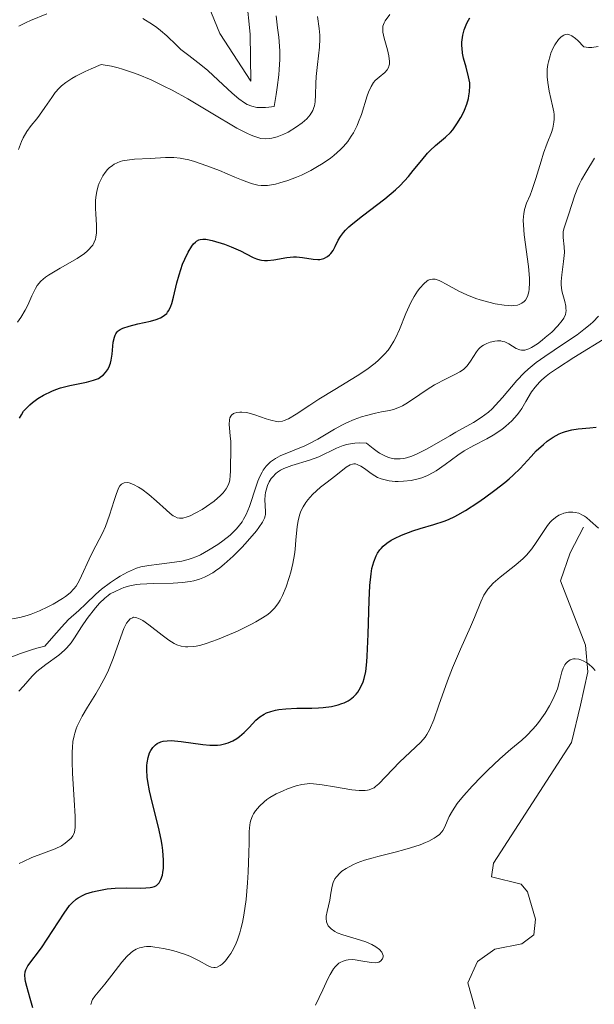
# Model space of a CAD drawing. Units: metres. Extents: x 628895 to 635858, y 4674098 to 4678852.
# Drawn here: x 630251 to 630301, y 4674294 to 4674380 of the extents above; entities that cross this region are included whole.
import ezdxf

# ---------------------------------------------------------------- set-up
doc = ezdxf.new("R2010")
doc.units = ezdxf.units.M
doc.header["$MEASUREMENT"] = 0
doc.linetypes.add('DGN Style 3', pattern=[117.85102, 84.1793, -33.67172])
doc.linetypes.add('DGN Style 7', pattern=[168.3586, 75.76137, -33.67172, 25.25379, -33.67172])
doc.layers.add('Hidrografía', color=7, linetype='Continuous', lineweight=0)
doc.layers.add('Relieve y altimetría', color=7, linetype='Continuous', lineweight=0)

msp = doc.modelspace()

# ---------------------------------------------------------------- linework, layer by layer
at = {"layer": 'Hidrografía', "color": 142, "linetype": 'DGN Style 3', "lineweight": 13}
msp.add_polyline3d([(630290.9, 4674293.7, 410.37), (630290.28, 4674295.95, 410.56), (630291.1, 4674297.83, 410.71), (630292.62, 4674298.88, 410.94), (630294.98, 4674299.36, 411.6), (630296, 4674300.13, 411.7), (630296.15, 4674301.49, 411.7), (630295.47, 4674303.88, 411.7), (630294.9, 4674304.54, 411.7), (630292.34, 4674305.17, 411.63), (630292.49, 4674306.37, 411.86), (630299.28, 4674316.87, 413.46), (630300.07, 4674320.12, 414.22), (630300.71, 4674323.02, 414.45), (630300.52, 4674325.33, 415.42), (630298.34, 4674330.94, 416.9), (630299.16, 4674333.37, 417.8), (630300.32, 4674335.61, 419.1)], dxfattribs=at)
at = {"layer": 'Relieve y altimetría', "color": 36, "linetype": 'Continuous', "lineweight": 0, "flags": 128}
for points, elevation in [([(630251.17, 4674368.45), (630251.42, 4674369.16), (630251.57, 4674369.47), (630251.9, 4674370.04), (630252.26, 4674370.54), (630252.76, 4674371.14), (630252.99, 4674371.44), (630253.47, 4674372.1), (630254.06, 4674372.99), (630254.37, 4674373.42), (630254.7, 4674373.8), (630254.9, 4674373.99), (630255.29, 4674374.3), (630255.82, 4674374.64), (630256.15, 4674374.83), (630256.98, 4674375.24), (630257.49, 4674375.47), (630258.37, 4674375.85), (630259.25, 4674375.7), (630259.83, 4674375.56), (630260.22, 4674375.45), (630261, 4674375.2), (630261.58, 4674374.99), (630262.72, 4674374.51), (630263.82, 4674373.98), (630264.54, 4674373.61), (630265.9, 4674372.86), (630267.95, 4674371.65), (630270.16, 4674370.33), (630271.04, 4674369.87), (630271.42, 4674369.7), (630271.65, 4674369.61), (630272.08, 4674369.48), (630272.27, 4674369.43), (630272.64, 4674369.39), (630272.99, 4674369.41), (630273.22, 4674369.44), (630273.69, 4674369.57), (630274.25, 4674369.8), (630274.63, 4674369.98), (630275.37, 4674370.42), (630275.86, 4674370.77), (630276.07, 4674370.95), (630276.26, 4674371.13), (630276.56, 4674371.49), (630276.77, 4674371.85), (630276.87, 4674372.1), (630276.92, 4674372.26), (630276.98, 4674372.6), (630277.02, 4674373.22), (630277.04, 4674374.21), (630277.07, 4674374.81), (630277.2, 4674375.86), (630277.37, 4674377.37), (630277.4, 4674378.08), (630277.39, 4674378.4), (630277.34, 4674378.99), (630277.2, 4674380.03)], 460), ([(630251.21, 4674379.19), (630251.83, 4674379.51), (630252.21, 4674379.69), (630253.63, 4674380.26)], 465), ([(630262, 4674379.86), (630262.84, 4674379.32), (630263.21, 4674379.06), (630263.54, 4674378.82), (630264.08, 4674378.36), (630264.91, 4674377.54), (630265.3, 4674377.17), (630265.99, 4674376.63), (630267.05, 4674375.82), (630267.64, 4674375.34), (630268.54, 4674374.5), (630269.75, 4674373.35), (630270.33, 4674372.86), (630270.83, 4674372.51), (630271.08, 4674372.37), (630271.47, 4674372.22), (630271.91, 4674372.12), (630272.14, 4674372.1), (630272.66, 4674372.1), (630272.95, 4674372.13), (630273.42, 4674372.21), (630273.6, 4674373.24), (630273.69, 4674373.86), (630273.82, 4674374.95), (630273.86, 4674375.43), (630273.91, 4674376.28), (630273.91, 4674377.01)], 465), ([(630273.91, 4674377.01), (630273.89, 4674377.45), (630273.82, 4674378.24), (630273.72, 4674379.05), (630273.58, 4674380.08)], 465), ([(630277.68, 4674367.27), (630278.31, 4674367.71), (630278.62, 4674367.95), (630279.19, 4674368.46), (630279.45, 4674368.73), (630279.82, 4674369.16), (630280.13, 4674369.61), (630280.32, 4674369.92), (630280.64, 4674370.56), (630280.77, 4674370.88), (630281.01, 4674371.5), (630281.52, 4674373.13), (630281.63, 4674373.44), (630281.85, 4674373.93), (630282.07, 4674374.29), (630282.22, 4674374.47), (630282.54, 4674374.76), (630283.05, 4674375.15), (630283.26, 4674375.39), (630283.36, 4674375.59), (630283.4, 4674375.7), (630283.44, 4674375.89), (630283.44, 4674376.11), (630283.39, 4674376.6), (630283.28, 4674377.14), (630283, 4674378.15), (630282.88, 4674378.66), (630282.86, 4674378.88), (630282.88, 4674379.18), (630282.99, 4674379.48), (630283.08, 4674379.65), (630283.48, 4674380.2)], 455), ([(630269.65, 4674345.26), (630269.71, 4674345.35), (630269.87, 4674345.48), (630269.96, 4674345.53), (630270.18, 4674345.59), (630270.43, 4674345.62), (630270.61, 4674345.62), (630271, 4674345.57), (630271.24, 4674345.52), (630271.74, 4674345.38), (630272.71, 4674345.04), (630273.14, 4674344.9), (630273.62, 4674344.79), (630273.83, 4674344.78), (630274.14, 4674344.82), (630274.3, 4674344.87), (630274.66, 4674345.03), (630275.32, 4674345.43), (630276.53, 4674346.23), (630277.31, 4674346.73), (630278.69, 4674347.57), (630280.63, 4674348.76), (630281.49, 4674349.33), (630282.2, 4674349.87), (630282.51, 4674350.13), (630283.03, 4674350.65), (630283.33, 4674351.01), (630283.51, 4674351.26), (630283.83, 4674351.79), (630284, 4674352.11), (630284.31, 4674352.79), (630284.87, 4674354.19), (630285.16, 4674354.84), (630285.3, 4674355.14), (630285.59, 4674355.68), (630285.89, 4674356.13), (630286.09, 4674356.4), (630286.47, 4674356.81), (630286.71, 4674357), (630286.82, 4674357.08), (630287, 4674357.15), (630287.19, 4674357.19), (630287.44, 4674357.17), (630287.78, 4674357.07), (630287.96, 4674356.98), (630288.39, 4674356.75), (630289.49, 4674356.14), (630290.18, 4674355.81), (630290.98, 4674355.51), (630291.35, 4674355.38), (630292.11, 4674355.17), (630292.66, 4674355.04), (630293.44, 4674354.91), (630293.78, 4674354.88), (630294.09, 4674354.87), (630294.27, 4674354.88), (630294.6, 4674354.93), (630294.74, 4674354.98), (630294.98, 4674355.09), (630295.17, 4674355.24), (630295.28, 4674355.36), (630295.45, 4674355.66), (630295.57, 4674356.07), (630295.61, 4674356.31), (630295.65, 4674356.86), (630295.64, 4674357.28), (630295.55, 4674358.28), (630295.17, 4674361.03), (630295.1, 4674361.9), (630295.09, 4674362.29), (630295.11, 4674362.64), (630295.13, 4674362.85), (630295.21, 4674363.24), (630295.38, 4674363.78), (630295.68, 4674364.49), (630295.84, 4674364.89), (630296.19, 4674365.93), (630296.64, 4674367.44), (630296.86, 4674368.14), (630297.18, 4674369.02), (630297.54, 4674369.93), (630297.66, 4674370.33), (630297.76, 4674370.83), (630297.78, 4674371.09), (630297.77, 4674371.51), (630297.74, 4674371.74), (630297.64, 4674372.25), (630297.34, 4674373.54), (630297.22, 4674374.28), (630297.17, 4674374.79), (630297.17, 4674375.05), (630297.18, 4674375.45), (630297.23, 4674375.84), (630297.28, 4674376.1), (630297.42, 4674376.6), (630297.5, 4674376.84), (630297.7, 4674377.29), (630297.84, 4674377.56), (630298.15, 4674378.02), (630298.38, 4674378.27), (630298.62, 4674378.42)], 445), ([(630298.62, 4674378.42), (630298.74, 4674378.46), (630298.93, 4674378.48), (630299.05, 4674378.46), (630299.33, 4674378.34), (630299.63, 4674378.13), (630299.85, 4674377.93), (630300.36, 4674377.39), (630300.77, 4674377.34), (630301.05, 4674377.34), (630301.61, 4674377.41)], 445), ([(630251.09, 4674353.44), (630251.38, 4674353.85), (630251.76, 4674354.49), (630251.97, 4674354.93), (630252.33, 4674355.73), (630252.64, 4674356.37), (630252.81, 4674356.63), (630253.12, 4674357), (630253.53, 4674357.36), (630253.79, 4674357.54), (630254.8, 4674358.14), (630256.28, 4674358.99), (630256.9, 4674359.41), (630257.16, 4674359.61), (630257.3, 4674359.75), (630257.53, 4674360.01), (630257.63, 4674360.14), (630257.77, 4674360.4), (630257.87, 4674360.66), (630257.91, 4674360.84), (630257.96, 4674361.21), (630257.96, 4674361.88), (630257.89, 4674362.85), (630257.87, 4674363.34), (630257.88, 4674364), (630257.9, 4674364.32), (630257.98, 4674364.81), (630258.11, 4674365.29), (630258.19, 4674365.53), (630258.38, 4674365.95), (630258.5, 4674366.16), (630258.7, 4674366.46), (630258.93, 4674366.73), (630259.06, 4674366.86), (630259.35, 4674367.08), (630259.5, 4674367.18), (630259.75, 4674367.31), (630260.03, 4674367.41), (630260.22, 4674367.46), (630260.62, 4674367.54), (630261.27, 4674367.61), (630262.62, 4674367.68), (630263.96, 4674367.77), (630264.7, 4674367.76), (630265.24, 4674367.7), (630265.53, 4674367.65), (630265.99, 4674367.55), (630266.49, 4674367.41), (630267.55, 4674367.05), (630268.65, 4674366.62), (630270, 4674366.06), (630270.57, 4674365.82), (630271.26, 4674365.56), (630271.53, 4674365.47), (630272, 4674365.35), (630272.28, 4674365.32), (630272.46, 4674365.32), (630272.84, 4674365.34), (630273.52, 4674365.45), (630273.92, 4674365.55), (630274.6, 4674365.75), (630275.37, 4674366.05), (630275.8, 4674366.24), (630276.62, 4674366.64), (630277.04, 4674366.88), (630277.68, 4674367.27)], 455), ([(630298.57, 4674361.32), (630298.64, 4674361.64), (630299.03, 4674362.77), (630299.59, 4674364.49), (630299.85, 4674365.15), (630300, 4674365.48), (630300.17, 4674365.82), (630300.53, 4674366.47), (630301.28, 4674367.7)], 440), ([(630262.52, 4674332.27), (630263.42, 4674332.38), (630264.76, 4674332.55), (630265.38, 4674332.66), (630265.93, 4674332.79), (630266.19, 4674332.87), (630266.68, 4674333.05), (630267.01, 4674333.2), (630267.71, 4674333.59), (630268.53, 4674334.1), (630268.95, 4674334.41), (630269.58, 4674334.91), (630269.97, 4674335.28), (630270.15, 4674335.47), (630270.4, 4674335.77), (630270.62, 4674336.07), (630270.75, 4674336.29), (630270.98, 4674336.72), (630271.27, 4674337.39), (630271.42, 4674337.84), (630271.71, 4674338.74), (630272, 4674339.6), (630272.17, 4674340.01), (630272.36, 4674340.39), (630272.47, 4674340.57), (630272.72, 4674340.91), (630272.86, 4674341.06), (630273.09, 4674341.28), (630273.35, 4674341.47), (630273.54, 4674341.58), (630273.95, 4674341.8), (630276.1, 4674342.69), (630276.48, 4674342.87), (630277.22, 4674343.27), (630278.66, 4674344.12), (630279.36, 4674344.5), (630279.71, 4674344.68), (630280.38, 4674344.97), (630281.03, 4674345.2), (630281.45, 4674345.33), (630282.23, 4674345.52), (630282.77, 4674345.63), (630283.46, 4674345.76), (630283.8, 4674345.85), (630284.32, 4674346.04), (630284.59, 4674346.16), (630284.87, 4674346.32), (630285.46, 4674346.7), (630286.72, 4674347.57), (630287.38, 4674347.98), (630288.37, 4674348.5), (630289.19, 4674348.91), (630289.56, 4674349.11), (630289.88, 4674349.33), (630290.02, 4674349.45), (630290.21, 4674349.64), (630290.51, 4674350.04), (630291.02, 4674350.85), (630291.21, 4674351.09), (630291.32, 4674351.2), (630291.5, 4674351.35), (630291.63, 4674351.44), (630291.91, 4674351.59), (630292.22, 4674351.7), (630292.63, 4674351.79), (630292.84, 4674351.81), (630293.14, 4674351.8), (630293.28, 4674351.77), (630293.48, 4674351.72), (630293.84, 4674351.55), (630294.47, 4674351.16), (630294.78, 4674351.03), (630294.93, 4674351), (630295.03, 4674350.99), (630295.24, 4674351.01), (630295.58, 4674351.12), (630295.81, 4674351.23), (630296.32, 4674351.56), (630296.73, 4674351.86), (630297.01, 4674352.09), (630297.57, 4674352.58), (630298.11, 4674353.12), (630298.48, 4674353.57), (630298.62, 4674353.79), (630298.76, 4674354.11), (630298.82, 4674354.46), (630298.81, 4674354.64), (630298.79, 4674354.83), (630298.7, 4674355.24), (630298.53, 4674355.84), (630298.46, 4674356.17), (630298.4, 4674356.7), (630298.39, 4674356.97), (630298.44, 4674357.55), (630298.6, 4674358.71), (630298.66, 4674359.25), (630298.67, 4674359.5), (630298.65, 4674359.98), (630298.57, 4674360.8), (630298.56, 4674361.15), (630298.57, 4674361.32)], 440), ([(630283, 4674341.83), (630283.3, 4674341.7), (630283.49, 4674341.64), (630283.85, 4674341.56), (630284.03, 4674341.54), (630284.37, 4674341.54), (630284.71, 4674341.59), (630284.94, 4674341.64), (630285.4, 4674341.79), (630285.81, 4674341.96), (630286.66, 4674342.38), (630287.54, 4674342.88), (630288.69, 4674343.56), (630289.24, 4674343.88), (630290.75, 4674344.72), (630291.43, 4674345.14), (630292.07, 4674345.62), (630292.39, 4674345.9), (630292.69, 4674346.21), (630293.3, 4674346.89), (630294.53, 4674348.35), (630295.18, 4674349.04), (630295.51, 4674349.36), (630296.22, 4674349.93), (630296.96, 4674350.46), (630298.6, 4674351.54), (630299.78, 4674352.35), (630300.37, 4674352.79), (630300.91, 4674353.24), (630301.17, 4674353.48), (630301.64, 4674353.95)], 435), ([(630297.37, 4674348.97), (630298.06, 4674349.45), (630299.49, 4674350.36), (630302.41, 4674352.15)], 430), ([(630257.18, 4674319.95), (630257.9, 4674321.1), (630258.26, 4674321.71), (630258.78, 4674322.67), (630259.01, 4674323.17), (630259.42, 4674324.19), (630260.07, 4674326.05), (630260.35, 4674326.78), (630260.58, 4674327.26), (630260.7, 4674327.44), (630260.88, 4674327.63), (630261.08, 4674327.73), (630261.19, 4674327.76), (630261.36, 4674327.75), (630261.48, 4674327.72), (630261.76, 4674327.61), (630261.99, 4674327.47), (630262.51, 4674327.1), (630263.67, 4674326.2), (630264.24, 4674325.78), (630264.72, 4674325.49), (630264.95, 4674325.38), (630265.32, 4674325.26), (630265.71, 4674325.19), (630265.92, 4674325.19), (630266.38, 4674325.21), (630266.63, 4674325.25), (630267.04, 4674325.34), (630267.49, 4674325.47), (630268.49, 4674325.83), (630269.54, 4674326.26), (630270.23, 4674326.57), (630271.44, 4674327.16), (630271.81, 4674327.36), (630272.41, 4674327.71), (630272.86, 4674328.02), (630273.1, 4674328.21), (630273.47, 4674328.6), (630273.79, 4674329.02), (630273.93, 4674329.25), (630274.14, 4674329.66), (630274.45, 4674330.4), (630274.73, 4674331.23), (630274.87, 4674331.69), (630275.04, 4674332.44), (630275.19, 4674333.24), (630275.24, 4674333.65), (630275.31, 4674334.5), (630275.41, 4674335.63), (630275.51, 4674336.19), (630275.65, 4674336.73), (630275.75, 4674336.99), (630275.94, 4674337.38), (630276.18, 4674337.75), (630276.36, 4674337.99), (630276.76, 4674338.44), (630277.44, 4674339.07), (630277.91, 4674339.44), (630278.77, 4674340.1), (630279.69, 4674340.81), (630280.03, 4674341.02), (630280.24, 4674341.09), (630280.34, 4674341.11), (630280.49, 4674341.1), (630280.64, 4674341.07), (630280.96, 4674340.92), (630281.29, 4674340.7), (630281.73, 4674340.37), (630281.94, 4674340.21), (630282.42, 4674339.93), (630282.74, 4674339.8), (630282.95, 4674339.74), (630283.42, 4674339.64), (630283.95, 4674339.59), (630284.22, 4674339.58), (630284.66, 4674339.6), (630285.34, 4674339.67), (630285.96, 4674339.81), (630286.28, 4674339.91), (630286.77, 4674340.11), (630287.26, 4674340.36), (630287.52, 4674340.51), (630288.31, 4674341.06), (630289.41, 4674341.87), (630289.96, 4674342.24), (630290.79, 4674342.71), (630291.91, 4674343.28), (630292.47, 4674343.6), (630293.22, 4674344.1), (630293.58, 4674344.38), (630294.09, 4674344.85), (630294.56, 4674345.37), (630294.76, 4674345.65), (630294.96, 4674345.93), (630295.31, 4674346.53), (630295.82, 4674347.37), (630296.14, 4674347.79), (630296.51, 4674348.22), (630296.72, 4674348.43), (630297.09, 4674348.75), (630297.37, 4674348.97)], 430), ([(630249.99, 4674327.51), (630251.29, 4674327.75), (630251.93, 4674327.93), (630252.28, 4674328.04), (630253, 4674328.33), (630253.72, 4674328.67), (630254.19, 4674328.91), (630255, 4674329.4), (630255.26, 4674329.57), (630255.67, 4674329.9), (630256, 4674330.24), (630256.18, 4674330.47), (630256.48, 4674330.98), (630257.5, 4674333.19), (630257.91, 4674333.97), (630258.49, 4674335.07), (630258.75, 4674335.67), (630259.1, 4674336.64), (630259.49, 4674337.91), (630259.66, 4674338.44), (630259.88, 4674338.99), (630260, 4674339.19), (630260.14, 4674339.34), (630260.38, 4674339.46), (630260.62, 4674339.48), (630260.79, 4674339.45), (630261.17, 4674339.32), (630261.6, 4674339.09), (630261.9, 4674338.9), (630262.52, 4674338.45), (630263.19, 4674337.86), (630264.01, 4674337.11), (630264.36, 4674336.8), (630264.64, 4674336.6), (630264.78, 4674336.52), (630264.98, 4674336.43), (630265.19, 4674336.39), (630265.29, 4674336.38), (630265.47, 4674336.39), (630265.86, 4674336.5), (630266.1, 4674336.59), (630266.61, 4674336.84), (630267.15, 4674337.15), (630267.52, 4674337.39), (630268.2, 4674337.88), (630268.74, 4674338.36), (630268.97, 4674338.6), (630269.23, 4674338.95), (630269.43, 4674339.32), (630269.5, 4674339.5), (630269.55, 4674339.7), (630269.6, 4674340.09), (630269.62, 4674340.49), (630269.61, 4674341.02), (630269.61, 4674341.28), (630269.64, 4674341.85), (630269.66, 4674342.63), (630269.64, 4674343.07), (630269.59, 4674343.56), (630269.52, 4674344.21), (630269.5, 4674344.53), (630269.53, 4674344.94), (630269.57, 4674345.12), (630269.65, 4674345.26)], 445), ([(630251.2, 4674321.34), (630251.61, 4674321.77), (630252.36, 4674322.63), (630252.78, 4674323.05), (630253.03, 4674323.26), (630253.56, 4674323.67), (630254.67, 4674324.48), (630255.16, 4674324.89), (630255.37, 4674325.1), (630255.74, 4674325.53), (630256.05, 4674325.98), (630256.65, 4674326.92), (630257.16, 4674327.66), (630257.88, 4674328.59), (630258.22, 4674328.98), (630258.68, 4674329.43), (630258.97, 4674329.65), (630259.16, 4674329.79), (630259.58, 4674330.02), (630260.07, 4674330.25), (630260.35, 4674330.36), (630260.85, 4674330.5), (630261.43, 4674330.61), (630261.76, 4674330.65), (630262.92, 4674330.7), (630264.62, 4674330.73), (630265.44, 4674330.78), (630266.12, 4674330.87), (630266.44, 4674330.94), (630266.91, 4674331.07), (630267.37, 4674331.26), (630267.6, 4674331.37), (630268.07, 4674331.64), (630268.31, 4674331.8), (630268.68, 4674332.07), (630269.06, 4674332.38), (630269.85, 4674333.09), (630270.62, 4674333.87), (630271.09, 4674334.38), (630271.87, 4674335.29), (630272.08, 4674335.57), (630272.39, 4674336.03), (630272.57, 4674336.38), (630272.63, 4674336.58), (630272.65, 4674336.71), (630272.66, 4674336.96), (630272.61, 4674337.99), (630272.63, 4674338.4), (630272.66, 4674338.62), (630272.77, 4674339.03), (630272.84, 4674339.23), (630272.98, 4674339.54), (630273.17, 4674339.84), (630273.29, 4674339.99), (630273.55, 4674340.26), (630273.71, 4674340.38), (630273.97, 4674340.56), (630274.27, 4674340.71), (630274.95, 4674340.96), (630276.5, 4674341.42), (630277.3, 4674341.72), (630278.85, 4674342.48), (630279.43, 4674342.7), (630279.75, 4674342.79), (630280.2, 4674342.87), (630280.44, 4674342.9), (630280.82, 4674342.93), (630281.45, 4674342.91), (630282.02, 4674342.45), (630282.37, 4674342.2), (630282.59, 4674342.05), (630283, 4674341.83)], 435), ([(630270.44, 4674300.31), (630270.53, 4674300.66), (630270.67, 4674301.22), (630270.79, 4674301.85), (630270.97, 4674303.22), (630271.1, 4674304.65), (630271.16, 4674305.58), (630271.22, 4674307.23), (630271.23, 4674308.17), (630271.25, 4674309.09), (630271.27, 4674309.44), (630271.33, 4674309.9), (630271.39, 4674310.11), (630271.53, 4674310.48), (630271.63, 4674310.67), (630271.8, 4674310.94), (630272.13, 4674311.34), (630272.54, 4674311.72), (630272.77, 4674311.9), (630273.03, 4674312.08), (630273.59, 4674312.4), (630274.19, 4674312.68), (630274.59, 4674312.85), (630275.33, 4674313.1), (630275.82, 4674313.22), (630276.05, 4674313.25), (630276.51, 4674313.29), (630276.84, 4674313.28), (630277.6, 4674313.19), (630278.67, 4674313.01), (630280.18, 4674312.76), (630280.82, 4674312.69), (630281.33, 4674312.69), (630281.54, 4674312.72), (630281.67, 4674312.74), (630281.9, 4674312.83), (630282.11, 4674312.94), (630282.24, 4674313.04), (630282.52, 4674313.28), (630284.33, 4674315.17), (630286.19, 4674316.91), (630286.56, 4674317.33), (630286.71, 4674317.56), (630286.94, 4674317.96), (630287.3, 4674318.84), (630287.75, 4674320.11), (630288.5, 4674322.24), (630288.93, 4674323.36), (630289.63, 4674324.98), (630290.5, 4674326.92), (630290.86, 4674327.75), (630291.39, 4674329.11), (630291.66, 4674329.68), (630291.88, 4674330.04), (630292.01, 4674330.21), (630292.23, 4674330.48), (630292.48, 4674330.74), (630293.09, 4674331.26), (630294.45, 4674332.33), (630295.08, 4674332.88), (630295.36, 4674333.16), (630295.84, 4674333.72), (630296.23, 4674334.26), (630296.84, 4674335.22), (630297.21, 4674335.75), (630297.44, 4674336.03), (630297.59, 4674336.18), (630297.89, 4674336.44), (630298.2, 4674336.64), (630298.37, 4674336.72), (630298.62, 4674336.82), (630299.03, 4674336.9), (630299.42, 4674336.91), (630299.62, 4674336.89), (630299.93, 4674336.81), (630300.26, 4674336.66), (630300.42, 4674336.56), (630300.59, 4674336.44), (630300.92, 4674336.16), (630301.65, 4674335.52)], 420), ([(630249.92, 4674324.05), (630251.34, 4674324.61), (630252.3, 4674324.94), (630252.78, 4674325.08), (630253.47, 4674325.26), (630254.03, 4674325.92), (630254.9, 4674326.91), (630255.53, 4674327.56), (630256.41, 4674328.35), (630257.02, 4674328.93), (630257.91, 4674329.78), (630258.39, 4674330.2), (630259.17, 4674330.79), (630259.69, 4674331.13), (630260.03, 4674331.34), (630260.65, 4674331.68), (630261.18, 4674331.93), (630261.43, 4674332.03), (630261.83, 4674332.14), (630262.52, 4674332.27)], 440), ([(630287.34, 4674308.54), (630287.52, 4674308.66), (630287.8, 4674308.88), (630288, 4674309.09), (630288.09, 4674309.22), (630288.24, 4674309.49), (630288.65, 4674310.42), (630288.94, 4674310.94), (630289.34, 4674311.55), (630289.6, 4674311.89), (630289.91, 4674312.27), (630290.64, 4674313.08), (630291.46, 4674313.92), (630292.01, 4674314.47), (630293.06, 4674315.45), (630294.01, 4674316.28), (630294.96, 4674317.08), (630295.37, 4674317.46), (630295.95, 4674318.07), (630296.32, 4674318.5), (630296.56, 4674318.81), (630297, 4674319.43), (630297.39, 4674320.06), (630297.56, 4674320.38), (630297.79, 4674320.86), (630298.07, 4674321.55), (630298.25, 4674322.21), (630298.45, 4674323.01), (630298.57, 4674323.35), (630298.71, 4674323.62), (630298.79, 4674323.74), (630298.93, 4674323.89), (630299.17, 4674324.06), (630299.36, 4674324.13), (630299.46, 4674324.15), (630299.62, 4674324.16), (630299.93, 4674324.12), (630300.1, 4674324.07), (630300.36, 4674323.96), (630300.76, 4674323.71), (630301.16, 4674323.36), (630301.35, 4674323.14)], 415), ([(630251.24, 4674306.33), (630251.6, 4674306.53), (630252.32, 4674306.87), (630254.36, 4674307.61), (630254.91, 4674307.89), (630255.23, 4674308.1), (630255.42, 4674308.25), (630255.74, 4674308.55), (630255.89, 4674308.76), (630255.96, 4674308.88), (630256.03, 4674309.08), (630256.09, 4674309.49), (630256.1, 4674309.76), (630256.1, 4674310.44), (630256.02, 4674311.89), (630255.88, 4674314.16), (630255.84, 4674315.23), (630255.84, 4674316.06), (630255.86, 4674316.43), (630255.91, 4674316.96), (630256.01, 4674317.45), (630256.07, 4674317.69), (630256.18, 4674318.05), (630256.27, 4674318.29), (630256.5, 4674318.77), (630256.7, 4674319.15), (630257.18, 4674319.95)], 430), ([(630277.01, 4674294.01), (630277.65, 4674295.36), (630278.09, 4674296.3), (630278.28, 4674296.69), (630278.58, 4674297.17), (630278.73, 4674297.36), (630278.83, 4674297.47), (630279.05, 4674297.66), (630279.17, 4674297.74), (630279.41, 4674297.86), (630279.67, 4674297.94), (630279.85, 4674297.97), (630280.24, 4674297.98), (630280.47, 4674297.96), (630280.95, 4674297.88), (630281.87, 4674297.72), (630282.26, 4674297.71), (630282.42, 4674297.74), (630282.52, 4674297.77), (630282.68, 4674297.85), (630282.84, 4674298.04), (630282.9, 4674298.23), (630282.9, 4674298.34), (630282.85, 4674298.5), (630282.79, 4674298.63), (630282.58, 4674298.87), (630282.27, 4674299.1), (630281.91, 4674299.3), (630281.71, 4674299.39), (630281.38, 4674299.52), (630280.54, 4674299.79), (630279.4, 4674300.13), (630278.91, 4674300.32), (630278.7, 4674300.43), (630278.37, 4674300.66), (630278.28, 4674300.75), (630278.13, 4674300.93), (630278.03, 4674301.13), (630277.98, 4674301.27), (630277.94, 4674301.57), (630277.95, 4674301.76), (630278.02, 4674302.16), (630278.25, 4674303.16), (630278.36, 4674303.76), (630278.46, 4674304.37), (630278.55, 4674304.69), (630278.71, 4674305.01), (630278.83, 4674305.18), (630279.12, 4674305.51), (630279.32, 4674305.67), (630279.67, 4674305.91), (630280.27, 4674306.23), (630280.64, 4674306.39), (630281.28, 4674306.62), (630282.03, 4674306.83), (630282.45, 4674306.94), (630283.96, 4674307.32), (630284.79, 4674307.55), (630285.28, 4674307.7), (630286.11, 4674307.98), (630286.6, 4674308.18), (630286.89, 4674308.3), (630287.34, 4674308.54)], 415), ([(630257.46, 4674294.08), (630257.55, 4674294.37), (630257.62, 4674294.52), (630257.81, 4674294.8), (630258.68, 4674295.85), (630259.28, 4674296.63), (630260.16, 4674297.76), (630260.59, 4674298.24), (630260.95, 4674298.58), (630261.13, 4674298.72), (630261.41, 4674298.89), (630261.7, 4674299.01), (630261.86, 4674299.05), (630262.11, 4674299.1), (630262.3, 4674299.11), (630262.7, 4674299.11), (630263.04, 4674299.08), (630263.8, 4674298.95), (630264.59, 4674298.77), (630265.62, 4674298.45), (630266.07, 4674298.28), (630266.37, 4674298.15), (630266.89, 4674297.89), (630267.63, 4674297.47), (630267.93, 4674297.34), (630268.17, 4674297.29), (630268.29, 4674297.29), (630268.46, 4674297.33), (630268.73, 4674297.47), (630268.88, 4674297.58), (630269.18, 4674297.89), (630269.48, 4674298.27), (630269.64, 4674298.51), (630269.88, 4674298.92), (630270.11, 4674299.41), (630270.22, 4674299.69), (630270.44, 4674300.31)], 420)]:
    msp.add_lwpolyline(points, dxfattribs=dict(at, elevation=elevation))
at = {"layer": 'Relieve y altimetría', "color": 36, "linetype": 'Continuous', "lineweight": 30, "flags": 128}
for points, elevation in [([(630263.89, 4674354.04), (630264.07, 4674354.2), (630264.15, 4674354.3), (630264.25, 4674354.46), (630264.44, 4674354.84), (630264.52, 4674355.07), (630264.66, 4674355.6), (630264.95, 4674356.86), (630265.14, 4674357.56), (630265.45, 4674358.49), (630265.64, 4674358.93), (630265.93, 4674359.54), (630266.24, 4674360.04), (630266.4, 4674360.24), (630266.56, 4674360.4), (630266.66, 4674360.48), (630266.87, 4674360.6), (630266.98, 4674360.64), (630267.21, 4674360.67), (630267.46, 4674360.66), (630267.63, 4674360.64), (630268.03, 4674360.55), (630269.1, 4674360.22), (630269.67, 4674360), (630270.5, 4674359.64), (630270.98, 4674359.39), (630271.58, 4674359.07), (630271.87, 4674358.95), (630272.17, 4674358.86), (630272.33, 4674358.82), (630272.58, 4674358.79), (630272.83, 4674358.79), (630273.38, 4674358.85), (630274.53, 4674359.05), (630275.1, 4674359.11), (630275.37, 4674359.11), (630275.89, 4674359.06), (630276.81, 4674358.92), (630277.22, 4674358.89), (630277.4, 4674358.9), (630277.75, 4674358.99), (630278.06, 4674359.14), (630278.24, 4674359.29), (630278.35, 4674359.4), (630278.54, 4674359.66), (630278.72, 4674360.01), (630279, 4674360.57), (630279.2, 4674360.89), (630279.46, 4674361.24), (630279.63, 4674361.43), (630279.92, 4674361.72), (630280.27, 4674362.03), (630281.11, 4674362.69), (630283.05, 4674364.16), (630283.97, 4674364.94), (630284.38, 4674365.33), (630285.1, 4674366.11), (630285.52, 4674366.62), (630286.26, 4674367.54), (630286.75, 4674368.13), (630286.99, 4674368.38), (630287.46, 4674368.8), (630288.34, 4674369.54), (630288.75, 4674369.94), (630288.95, 4674370.17), (630289.32, 4674370.68), (630289.66, 4674371.25), (630289.85, 4674371.63), (630289.97, 4674371.89), (630290.17, 4674372.41), (630290.32, 4674372.9), (630290.37, 4674373.13), (630290.42, 4674373.48), (630290.44, 4674374), (630290.43, 4674374.26), (630290.34, 4674374.79), (630290.12, 4674375.62), (630289.9, 4674376.41), (630289.82, 4674376.83), (630289.77, 4674377.27), (630289.76, 4674377.49), (630289.76, 4674377.8), (630289.84, 4674378.42), (630289.96, 4674378.88), (630290.12, 4674379.31), (630290.22, 4674379.52), (630290.45, 4674379.91)], 450), ([(630251.26, 4674345.08), (630251.42, 4674345.39), (630251.62, 4674345.69), (630251.79, 4674345.88), (630252.17, 4674346.26), (630252.38, 4674346.44), (630252.84, 4674346.79), (630253.35, 4674347.1), (630254.06, 4674347.45), (630254.42, 4674347.59), (630254.83, 4674347.73), (630255.63, 4674347.93), (630257.09, 4674348.22), (630257.69, 4674348.38), (630257.96, 4674348.48), (630258.12, 4674348.55), (630258.4, 4674348.73), (630258.53, 4674348.83), (630258.74, 4674349.05), (630258.92, 4674349.3), (630259.02, 4674349.48), (630259.17, 4674349.88), (630259.23, 4674350.13), (630259.31, 4674350.66), (630259.42, 4674351.7), (630259.52, 4674352.14), (630259.58, 4674352.32), (630259.64, 4674352.42), (630259.77, 4674352.6), (630259.85, 4674352.68), (630260.03, 4674352.81), (630260.25, 4674352.92), (630260.79, 4674353.1), (630261.56, 4674353.28), (630262.66, 4674353.53), (630263.15, 4674353.67), (630263.52, 4674353.82), (630263.68, 4674353.9), (630263.89, 4674354.04)], 450), ([(630269.82, 4674317.01), (630270.18, 4674317.22), (630270.4, 4674317.38), (630270.81, 4674317.74), (630271.23, 4674318.19), (630271.82, 4674318.81), (630272.16, 4674319.09), (630272.54, 4674319.33), (630272.76, 4674319.44), (630273.12, 4674319.58), (630273.52, 4674319.68), (630273.81, 4674319.73), (630274.42, 4674319.8), (630275.4, 4674319.85), (630276.7, 4674319.86), (630277.29, 4674319.88), (630277.69, 4674319.91), (630278.4, 4674320.01), (630278.98, 4674320.14), (630279.31, 4674320.25), (630279.51, 4674320.33), (630279.85, 4674320.5), (630280.02, 4674320.61), (630280.31, 4674320.83), (630280.55, 4674321.07), (630280.69, 4674321.25), (630280.94, 4674321.65), (630281.15, 4674322.14), (630281.25, 4674322.45), (630281.38, 4674323.06), (630281.48, 4674323.88), (630281.52, 4674324.38), (630281.6, 4674326.3), (630281.68, 4674329.21), (630281.75, 4674330.54), (630281.85, 4674331.55), (630281.93, 4674332), (630282.08, 4674332.59), (630282.28, 4674333.1), (630282.41, 4674333.34), (630282.61, 4674333.63), (630282.72, 4674333.76), (630282.91, 4674333.95), (630283.23, 4674334.22), (630283.61, 4674334.47), (630283.89, 4674334.63), (630284.5, 4674334.91), (630285.47, 4674335.28), (630286.12, 4674335.49), (630287.3, 4674335.84), (630288.2, 4674336.13), (630288.58, 4674336.28), (630289.13, 4674336.53), (630289.41, 4674336.68), (630290.06, 4674337.06), (630291.13, 4674337.76), (630291.73, 4674338.17), (630292.63, 4674338.83), (630293.49, 4674339.49), (630293.87, 4674339.82), (630294.22, 4674340.13), (630294.83, 4674340.71), (630295.79, 4674341.76), (630296.23, 4674342.24), (630296.86, 4674342.81), (630297.18, 4674343.08), (630297.69, 4674343.43), (630298.23, 4674343.71), (630298.5, 4674343.83), (630298.78, 4674343.92), (630299.33, 4674344.07), (630299.88, 4674344.15), (630300.88, 4674344.24), (630301.43, 4674344.31)], 425), ([(630252.42, 4674293.8), (630252.2, 4674294.59), (630251.89, 4674295.64), (630251.78, 4674296.09), (630251.75, 4674296.29), (630251.73, 4674296.63), (630251.76, 4674296.93), (630251.81, 4674297.1), (630251.97, 4674297.43), (630253.16, 4674299.02), (630255.14, 4674302.03), (630255.62, 4674302.68), (630255.84, 4674302.93), (630256.18, 4674303.24), (630256.37, 4674303.37), (630256.8, 4674303.6), (630257.04, 4674303.7), (630257.6, 4674303.88), (630258.02, 4674303.98), (630258.89, 4674304.14), (630259.57, 4674304.21), (630260.57, 4674304.24), (630261.76, 4674304.21), (630262.25, 4674304.22), (630262.62, 4674304.25), (630262.79, 4674304.28), (630263, 4674304.34), (630263.19, 4674304.44), (630263.27, 4674304.51), (630263.41, 4674304.67), (630263.48, 4674304.77), (630263.56, 4674304.94), (630263.69, 4674305.32), (630263.73, 4674305.55), (630263.78, 4674305.94), (630263.79, 4674306.64), (630263.73, 4674307.47), (630263.66, 4674307.94), (630263.58, 4674308.44), (630263.35, 4674309.51), (630262.81, 4674311.68), (630262.58, 4674312.66), (630262.42, 4674313.49), (630262.37, 4674313.85), (630262.33, 4674314.5), (630262.33, 4674314.88), (630262.36, 4674315.11), (630262.44, 4674315.56), (630262.58, 4674315.98), (630262.68, 4674316.18), (630262.86, 4674316.44), (630263.1, 4674316.67), (630263.24, 4674316.77), (630263.57, 4674316.92), (630263.77, 4674316.98), (630264.1, 4674317.03), (630264.47, 4674317.04), (630264.74, 4674317.02), (630265.32, 4674316.96), (630267.21, 4674316.69), (630267.82, 4674316.64), (630268.1, 4674316.63), (630268.5, 4674316.65), (630268.75, 4674316.68), (630269.21, 4674316.77), (630269.42, 4674316.84), (630269.82, 4674317.01)], 425)]:
    msp.add_lwpolyline(points, dxfattribs=dict(at, elevation=elevation))
at = {"layer": 'Relieve y altimetría', "color": 27, "linetype": 'DGN Style 7', "lineweight": 0}
msp.add_polyline3d([(630266.82, 4674383.18, 471.48), (630268.69, 4674378.56, 471.05), (630271.4, 4674374.41, 470.77), (630271.33, 4674378.49, 470.77), (630270.92, 4674382.57, 471.96)], dxfattribs=at)

doc.saveas('drawing.dxf')
